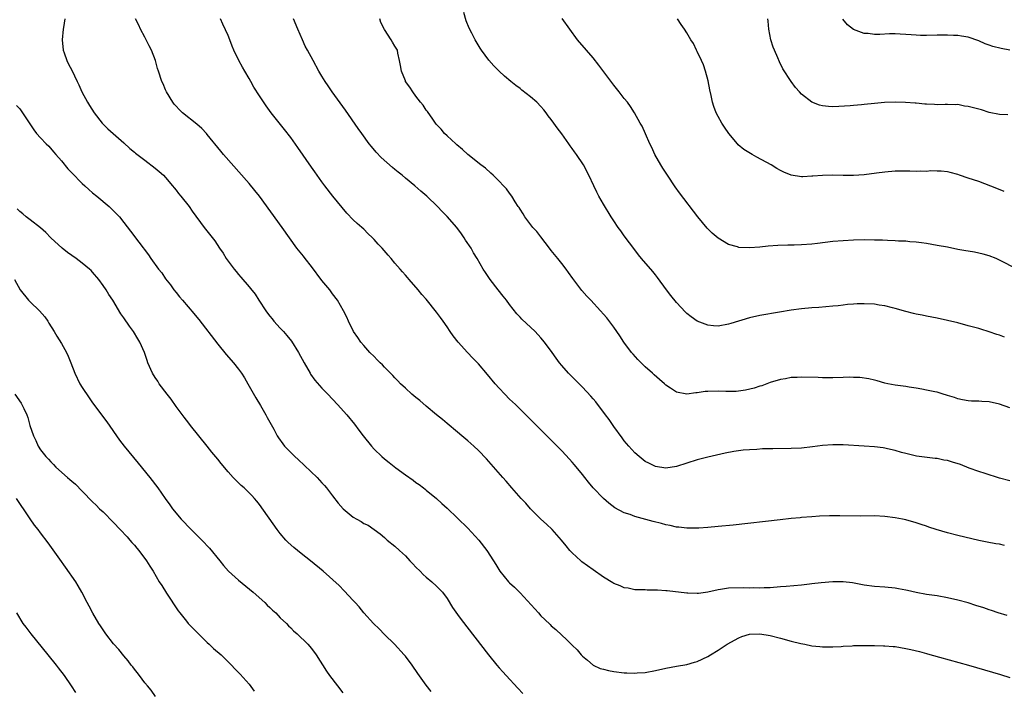
# Model space of a CAD drawing. Units: inches. Extents: x 2589000 to 2592000, y 1542000 to 1545000.
# Drawn here: x 2589865 to 2590054, y 1542880 to 1543009 of the extents above; entities that cross this region are included whole.
import ezdxf

# ---------------------------------------------------------------- set-up
doc = ezdxf.new("R2010")
doc.units = ezdxf.units.IN
doc.header["$MEASUREMENT"] = 0
doc.layers.add('LD25891542_10ft', color=53, linetype='Continuous')

msp = doc.modelspace()

# ---------------------------------------------------------------- linework, layer by layer
at = {"layer": 'LD25891542_10ft'}
for points, elevation in [([(2589873.68, 1543009), (2589873.38, 1543007.38), (2589873.33, 1543007), (2589873.13, 1543005), (2589873.33, 1543003), (2589873.52, 1543002.48), (2589874.02, 1543001), (2589874.34, 1543000.34), (2589875, 1542999.15), (2589876.03, 1542997), (2589876.36, 1542996.36), (2589876.95, 1542995), (2589877.99, 1542993), (2589878.4, 1542992.4), (2589879.26, 1542991), (2589880.81, 1542989), (2589881, 1542988.8), (2589881.92, 1542987.92), (2589882.96, 1542987), (2589885, 1542985.25), (2589886.15, 1542984.15), (2589887, 1542983.45), (2589887.23, 1542983.23), (2589889, 1542981.87), (2589891, 1542980.38), (2589891.74, 1542979.74), (2589892.58, 1542979), (2589893, 1542978.56), (2589894.31, 1542977), (2589894.61, 1542976.61), (2589895, 1542976.15), (2589895.5, 1542975.5), (2589895.92, 1542975), (2589897.5, 1542973), (2589898.12, 1542972.12), (2589900.42, 1542969), (2589902.41, 1542966.41), (2589903.34, 1542965), (2589904.02, 1542964.02), (2589904.64, 1542963), (2589905, 1542962.49), (2589906.14, 1542961), (2589906.54, 1542960.54), (2589907, 1542959.94), (2589907.45, 1542959.45), (2589909, 1542957.58), (2589909.27, 1542957.27), (2589910.15, 1542956.15), (2589910.87, 1542955), (2589912.2, 1542953), (2589912.55, 1542952.55), (2589913, 1542951.95), (2589913.43, 1542951.43), (2589913.75, 1542951), (2589915, 1542949.67), (2589915.59, 1542949), (2589916.27, 1542948.27), (2589917.15, 1542947.15), (2589918.49, 1542945), (2589919.56, 1542943), (2589920.7, 1542941), (2589920.82, 1542940.82), (2589921.65, 1542939.65), (2589923, 1542938.13), (2589924.1, 1542937), (2589925.97, 1542935), (2589927.74, 1542933), (2589929.23, 1542931.23), (2589930.1, 1542930.1), (2589930.9, 1542929), (2589932.48, 1542927), (2589933, 1542926.45), (2589934.46, 1542925), (2589935, 1542924.55), (2589935.88, 1542923.88), (2589937.15, 1542922.85), (2589939, 1542921.5), (2589940.49, 1542920.49), (2589941, 1542920.05), (2589941.64, 1542919.64), (2589942.46, 1542919), (2589942.78, 1542918.78), (2589943, 1542918.57), (2589944.95, 1542916.95), (2589946.02, 1542916.02), (2589947, 1542915.1), (2589949, 1542913.22), (2589951, 1542911.3), (2589953.12, 1542909), (2589954.63, 1542907), (2589955.88, 1542905), (2589956.33, 1542904.33), (2589957.1, 1542903), (2589958.77, 1542901), (2589959, 1542900.77), (2589959.93, 1542899.93), (2589961, 1542898.84), (2589963.81, 1542895.81), (2589964.51, 1542895), (2589965, 1542894.46), (2589965.77, 1542893.77), (2589966.78, 1542892.78), (2589967, 1542892.54), (2589967.85, 1542891.85), (2589969, 1542890.73), (2589969.94, 1542889.94), (2589970.92, 1542888.92), (2589971, 1542888.81), (2589971.95, 1542887.95), (2589972.75, 1542887), (2589973, 1542886.74), (2589973.94, 1542885.94), (2589975, 1542885), (2589976.38, 1542884.38), (2589977, 1542884.2), (2589977.96, 1542883.96), (2589979, 1542883.79), (2589981, 1542883.54), (2589981.52, 1542883.52), (2589983, 1542883.44), (2589983.49, 1542883.49), (2589985, 1542883.58), (2589987, 1542883.95), (2589989, 1542884.4), (2589991, 1542884.77), (2589993, 1542885.11), (2589994.44, 1542885.56), (2589995, 1542885.68), (2589997, 1542886.66), (2589997.51, 1542887), (2589999, 1542887.86), (2590000.74, 1542889), (2590003, 1542890.25), (2590003.54, 1542890.46), (2590005, 1542890.94), (2590007, 1542891.01), (2590009, 1542890.67), (2590011, 1542890.17), (2590013, 1542889.62), (2590014.86, 1542889.14), (2590015.62, 1542889), (2590017, 1542888.7), (2590018.55, 1542888.55), (2590019, 1542888.5), (2590021, 1542888.52), (2590022.6, 1542888.6), (2590023, 1542888.64), (2590024.71, 1542888.71), (2590025, 1542888.74), (2590026.77, 1542888.77), (2590027, 1542888.78), (2590028.77, 1542888.77), (2590029, 1542888.79), (2590030.72, 1542888.72), (2590031, 1542888.72), (2590032.57, 1542888.57), (2590033, 1542888.54), (2590035, 1542888.2), (2590035.98, 1542887.98), (2590037.61, 1542887.61), (2590039, 1542887.22), (2590039.19, 1542887.19), (2590041.47, 1542886.53), (2590047.03, 1542885), (2590051.66, 1542883.66), (2590053.19, 1542883.19), (2590055, 1542882.6)], 8270), ([(2590054.49, 1542894.49), (2590052.73, 1542895), (2590051.45, 1542895.45), (2590051, 1542895.59), (2590049.96, 1542895.96), (2590048.46, 1542896.46), (2590047, 1542896.92), (2590045, 1542897.48), (2590043, 1542897.94), (2590041, 1542898.27), (2590039.5, 1542898.5), (2590039, 1542898.56), (2590037, 1542898.93), (2590035.31, 1542899.31), (2590035, 1542899.4), (2590033.64, 1542899.64), (2590033, 1542899.76), (2590031, 1542899.93), (2590029, 1542900.06), (2590027, 1542900.34), (2590024.77, 1542900.77), (2590023, 1542901), (2590021, 1542901), (2590018.8, 1542900.8), (2590017, 1542900.59), (2590016.55, 1542900.55), (2590015, 1542900.37), (2590012.09, 1542900.09), (2590011, 1542900.01), (2590009, 1542899.85), (2590007.81, 1542899.81), (2590007, 1542899.75), (2590005.8, 1542899.8), (2590005, 1542899.76), (2590003.83, 1542899.83), (2590001, 1542899.76), (2589999.49, 1542899.49), (2589999, 1542899.45), (2589997, 1542898.98), (2589995.23, 1542898.77), (2589995, 1542898.71), (2589993.22, 1542898.78), (2589993, 1542898.78), (2589989.22, 1542899.22), (2589989, 1542899.25), (2589987.35, 1542899.35), (2589987, 1542899.4), (2589985.4, 1542899.4), (2589985, 1542899.42), (2589983, 1542899.46), (2589981.74, 1542899.74), (2589981, 1542899.83), (2589980.23, 1542900.23), (2589979, 1542900.66), (2589978.8, 1542900.8), (2589977, 1542901.86), (2589975, 1542903.25), (2589972.84, 1542904.84), (2589972.65, 1542905), (2589971, 1542906.54), (2589970.56, 1542907), (2589969.88, 1542907.88), (2589968.98, 1542909), (2589967.14, 1542911), (2589966.06, 1542912.06), (2589964.99, 1542913), (2589963.02, 1542915), (2589962.08, 1542916.08), (2589961.22, 1542917), (2589959.45, 1542919), (2589958.31, 1542920.31), (2589957.67, 1542921), (2589954.56, 1542924.56), (2589953, 1542926.21), (2589952.16, 1542927), (2589951, 1542928.06), (2589949.83, 1542929), (2589949, 1542929.7), (2589947, 1542931.33), (2589946.12, 1542932.12), (2589944.97, 1542933.03), (2589943, 1542934.71), (2589941.78, 1542935.78), (2589941, 1542936.36), (2589940.22, 1542937), (2589939, 1542938.12), (2589938.07, 1542939), (2589937.57, 1542939.57), (2589937, 1542940.14), (2589936.59, 1542940.59), (2589935, 1542942.18), (2589934.6, 1542942.6), (2589934.19, 1542943), (2589933.61, 1542943.61), (2589933, 1542944.19), (2589932.21, 1542945), (2589931, 1542946.36), (2589930.45, 1542947), (2589929.87, 1542947.87), (2589929.07, 1542949), (2589928.07, 1542951), (2589927.74, 1542951.74), (2589927.13, 1542953), (2589925.99, 1542955), (2589925, 1542956.25), (2589924.48, 1542957), (2589923, 1542958.82), (2589921, 1542961.51), (2589919.79, 1542963), (2589919.45, 1542963.45), (2589918.19, 1542965), (2589916.74, 1542967), (2589915.33, 1542969), (2589910.98, 1542974.98), (2589910.1, 1542976.1), (2589909, 1542977.43), (2589904.13, 1542983), (2589903.61, 1542983.61), (2589901, 1542986.81), (2589900.83, 1542987), (2589899.94, 1542987.94), (2589899, 1542988.8), (2589896.24, 1542991), (2589895.6, 1542991.6), (2589895, 1542992.23), (2589894.64, 1542992.64), (2589894.39, 1542993), (2589893.18, 1542995), (2589893, 1542995.38), (2589892.52, 1542996.52), (2589892.28, 1542997), (2589891.61, 1542999), (2589891.47, 1542999.47), (2589891.07, 1543001), (2589890.31, 1543003), (2589889.86, 1543003.86), (2589889, 1543005.48), (2589888.16, 1543007), (2589887.83, 1543007.83), (2589887.24, 1543009)], 8260), ([(2590053.95, 1542907.95), (2590053, 1542908.19), (2590052.28, 1542908.28), (2590050.6, 1542908.6), (2590049, 1542908.93), (2590045, 1542909.86), (2590043, 1542910.35), (2590040.86, 1542911), (2590039.46, 1542911.46), (2590039, 1542911.65), (2590037.96, 1542911.96), (2590037, 1542912.31), (2590035, 1542912.86), (2590034.39, 1542913), (2590033, 1542913.27), (2590031, 1542913.53), (2590029, 1542913.62), (2590026.39, 1542913.61), (2590022.37, 1542913.63), (2590020.38, 1542913.62), (2590018.44, 1542913.56), (2590017, 1542913.47), (2590015, 1542913.31), (2590014.73, 1542913.27), (2590013, 1542913.11), (2590010.89, 1542912.89), (2590001.86, 1542911.86), (2589999, 1542911.58), (2589997, 1542911.39), (2589995.29, 1542911.29), (2589995, 1542911.25), (2589993.28, 1542911.28), (2589993, 1542911.25), (2589991.47, 1542911.47), (2589991, 1542911.49), (2589989.78, 1542911.78), (2589989, 1542911.91), (2589988.15, 1542912.15), (2589986.55, 1542912.55), (2589983, 1542913.53), (2589982.13, 1542913.87), (2589981, 1542914.24), (2589979.2, 1542915.2), (2589978.06, 1542916.06), (2589977, 1542917), (2589975.06, 1542919), (2589974.12, 1542920.12), (2589973.42, 1542921), (2589973, 1542921.56), (2589971.44, 1542923.44), (2589971, 1542923.97), (2589970.51, 1542924.51), (2589969, 1542926.1), (2589962.59, 1542932.59), (2589960.11, 1542935), (2589959, 1542936.05), (2589958.06, 1542937), (2589957, 1542938.12), (2589956.23, 1542939), (2589954.77, 1542940.77), (2589953, 1542942.79), (2589951.93, 1542943.93), (2589950.89, 1542945), (2589949.1, 1542947), (2589948.18, 1542948.18), (2589947.61, 1542949), (2589947, 1542949.94), (2589946.26, 1542951), (2589945.71, 1542951.71), (2589945, 1542952.74), (2589943, 1542955.19), (2589942.14, 1542956.14), (2589941.45, 1542957), (2589939.73, 1542959), (2589939.38, 1542959.38), (2589939, 1542959.83), (2589938.44, 1542960.44), (2589937.99, 1542961), (2589937, 1542962.14), (2589936.28, 1542963), (2589935.67, 1542963.67), (2589934.53, 1542965), (2589933.78, 1542965.78), (2589933, 1542966.67), (2589932.69, 1542967), (2589931.82, 1542967.82), (2589931, 1542968.64), (2589930.62, 1542969), (2589929.74, 1542969.74), (2589929, 1542970.44), (2589927.75, 1542971.75), (2589926.84, 1542972.84), (2589925.1, 1542975), (2589923.56, 1542977), (2589923, 1542977.75), (2589922.1, 1542979), (2589921.65, 1542979.65), (2589921, 1542980.54), (2589918.34, 1542984.34), (2589917, 1542986.22), (2589915.8, 1542987.8), (2589913.27, 1542991), (2589912.31, 1542992.31), (2589911, 1542994.27), (2589909.93, 1542995.93), (2589909.34, 1542997), (2589909, 1542997.59), (2589908.17, 1542999), (2589907.72, 1542999.72), (2589907.06, 1543001), (2589906.06, 1543003), (2589905.76, 1543003.76), (2589905.32, 1543005), (2589905, 1543005.84), (2589903.99, 1543007.99), (2589903.53, 1543009)], 8250), ([(2590055, 1542920.38), (2590053, 1542920.9), (2590050.23, 1542921.77), (2590049, 1542922.18), (2590047.18, 1542922.82), (2590045.48, 1542923.48), (2590043.96, 1542923.96), (2590043, 1542924.23), (2590042.34, 1542924.34), (2590041, 1542924.62), (2590040.63, 1542924.63), (2590037.07, 1542925.07), (2590035, 1542925.58), (2590034.18, 1542925.82), (2590033, 1542926.2), (2590031.48, 1542926.52), (2590031, 1542926.65), (2590030.7, 1542926.7), (2590029, 1542926.88), (2590027.02, 1542927.02), (2590023, 1542927.24), (2590021, 1542927.28), (2590019, 1542927.16), (2590017.1, 1542926.9), (2590015, 1542926.66), (2590013, 1542926.57), (2590009.47, 1542926.53), (2590007.51, 1542926.49), (2590006.4, 1542926.4), (2590005, 1542926.34), (2590003.78, 1542926.22), (2590002.04, 1542925.96), (2590000.36, 1542925.64), (2589997, 1542924.88), (2589995, 1542924.36), (2589991, 1542923.14), (2589989, 1542922.82), (2589987, 1542923.09), (2589985.72, 1542923.72), (2589985, 1542924.1), (2589983.83, 1542925), (2589983, 1542925.73), (2589981.87, 1542927), (2589981, 1542928.06), (2589980.62, 1542928.62), (2589979, 1542930.78), (2589978.11, 1542932.11), (2589977.42, 1542933), (2589975.53, 1542935.53), (2589975, 1542936.12), (2589974.6, 1542936.6), (2589973, 1542938.31), (2589971.66, 1542939.66), (2589970.31, 1542941), (2589969, 1542942.5), (2589968.57, 1542943), (2589967.9, 1542943.9), (2589967.16, 1542945), (2589965.71, 1542947), (2589965, 1542947.82), (2589963.89, 1542949), (2589961.36, 1542951.36), (2589961, 1542951.74), (2589960.41, 1542952.41), (2589959, 1542954.17), (2589958.39, 1542955), (2589957.78, 1542955.78), (2589956.78, 1542957), (2589955.24, 1542959), (2589954.36, 1542960.36), (2589953.92, 1542961), (2589952.78, 1542963), (2589952.1, 1542964.1), (2589951.6, 1542965), (2589950.56, 1542966.56), (2589950.29, 1542967), (2589949.76, 1542967.76), (2589948.84, 1542969), (2589947, 1542971.1), (2589946.05, 1542972.05), (2589945.15, 1542973), (2589943.09, 1542975), (2589941.95, 1542975.95), (2589940.79, 1542977), (2589939, 1542978.44), (2589938.36, 1542979), (2589937.59, 1542979.59), (2589937, 1542980.11), (2589936.5, 1542980.5), (2589934.38, 1542982.38), (2589933.41, 1542983.41), (2589932.49, 1542984.49), (2589932.08, 1542985), (2589930.62, 1542987), (2589929.97, 1542987.97), (2589927.49, 1542991.49), (2589924.96, 1542995), (2589924.16, 1542996.16), (2589923.6, 1542997), (2589923, 1542997.99), (2589922.4, 1542999), (2589921.28, 1543001), (2589920.19, 1543003), (2589919.8, 1543003.8), (2589919.24, 1543005), (2589918.39, 1543007), (2589917.56, 1543009)], 8240), ([(2590055, 1542934.34), (2590053, 1542935.08), (2590051, 1542935.51), (2590049.57, 1542935.57), (2590049, 1542935.64), (2590047.64, 1542935.64), (2590047, 1542935.71), (2590045.89, 1542935.89), (2590045, 1542936.09), (2590044.35, 1542936.35), (2590043, 1542936.76), (2590042.83, 1542936.83), (2590042.18, 1542937), (2590041, 1542937.36), (2590040.57, 1542937.43), (2590039, 1542937.79), (2590038.08, 1542937.92), (2590037, 1542938.14), (2590035.67, 1542938.33), (2590035, 1542938.45), (2590033, 1542938.74), (2590031.56, 1542939), (2590031, 1542939.13), (2590029.55, 1542939.55), (2590029, 1542939.67), (2590027.93, 1542939.93), (2590026.17, 1542940.17), (2590025, 1542940.22), (2590024.23, 1542940.23), (2590023, 1542940.2), (2590021, 1542940.13), (2590020.14, 1542940.14), (2590019, 1542940.12), (2590018.18, 1542940.18), (2590015, 1542940.27), (2590014.2, 1542940.2), (2590013, 1542940.16), (2590011.96, 1542939.96), (2590011, 1542939.83), (2590009, 1542939.24), (2590007.39, 1542938.61), (2590007, 1542938.5), (2590005.89, 1542938.11), (2590004.26, 1542937.74), (2590002.47, 1542937.53), (2590000.51, 1542937.49), (2589999, 1542937.55), (2589997, 1542937.52), (2589996.51, 1542937.49), (2589995, 1542937.26), (2589994.75, 1542937.25), (2589992.98, 1542936.98), (2589991, 1542937.35), (2589989.85, 1542938.15), (2589989, 1542938.71), (2589988.69, 1542939), (2589987.78, 1542939.78), (2589986.72, 1542940.72), (2589986.42, 1542941), (2589985, 1542942.26), (2589984.23, 1542943), (2589983.62, 1542943.62), (2589982.68, 1542944.68), (2589982.41, 1542945), (2589980.94, 1542947), (2589980.16, 1542948.16), (2589979, 1542949.84), (2589977.63, 1542951.63), (2589977, 1542952.37), (2589976.45, 1542953), (2589974.61, 1542955), (2589973.82, 1542955.82), (2589972.88, 1542956.88), (2589971.16, 1542959.16), (2589970.32, 1542960.32), (2589969.85, 1542961), (2589969, 1542962.09), (2589968.24, 1542963), (2589967, 1542964.57), (2589966.64, 1542965), (2589965, 1542967.19), (2589964.2, 1542968.2), (2589963.48, 1542969), (2589961.95, 1542971), (2589961.58, 1542971.58), (2589961, 1542972.47), (2589960.81, 1542972.81), (2589960.67, 1542973), (2589960.09, 1542973.91), (2589959.42, 1542975), (2589959, 1542975.53), (2589958.38, 1542976.38), (2589957.84, 1542977), (2589957, 1542977.88), (2589955.86, 1542979), (2589955.41, 1542979.41), (2589954.34, 1542980.34), (2589953.45, 1542981), (2589950.97, 1542983), (2589949.94, 1542983.94), (2589948.86, 1542984.86), (2589948.65, 1542985), (2589947, 1542986.57), (2589946.51, 1542987), (2589945.85, 1542987.85), (2589945, 1542988.74), (2589944.8, 1542989), (2589944.24, 1542989.76), (2589943.23, 1542991.23), (2589943, 1542991.49), (2589942.44, 1542992.44), (2589941.93, 1542993), (2589941, 1542994.18), (2589940.4, 1542995), (2589939.88, 1542995.88), (2589939.05, 1542997), (2589939, 1542997.11), (2589938.24, 1542999), (2589938.07, 1543000.07), (2589937.89, 1543001), (2589937.58, 1543002.42), (2589937.47, 1543003), (2589937, 1543003.79), (2589936.53, 1543004.53), (2589936.3, 1543005), (2589934.99, 1543006.99), (2589934.32, 1543008.32), (2589934.09, 1543009)], 8230), ([(2590053.95, 1542947.95), (2590053, 1542948.31), (2590052.46, 1542948.46), (2590051, 1542948.98), (2590049.44, 1542949.44), (2590049, 1542949.59), (2590047, 1542950.13), (2590045, 1542950.65), (2590043, 1542951.13), (2590041, 1542951.57), (2590039, 1542951.95), (2590038.13, 1542952.13), (2590037, 1542952.34), (2590036.49, 1542952.49), (2590035, 1542952.83), (2590033, 1542953.43), (2590032.44, 1542953.56), (2590031, 1542953.95), (2590029.91, 1542954.09), (2590029, 1542954.24), (2590027, 1542954.34), (2590025.69, 1542954.31), (2590025, 1542954.26), (2590023.83, 1542954.17), (2590023, 1542954.05), (2590022.03, 1542953.97), (2590021, 1542953.85), (2590018.35, 1542953.65), (2590017, 1542953.57), (2590015, 1542953.38), (2590013, 1542953.11), (2590010.75, 1542952.75), (2590007, 1542952.08), (2590005, 1542951.63), (2590001.44, 1542950.56), (2590001, 1542950.4), (2589999, 1542950.07), (2589998.11, 1542950.11), (2589997, 1542950.23), (2589995, 1542950.99), (2589993.81, 1542951.81), (2589993, 1542952.48), (2589992.73, 1542952.73), (2589991, 1542954.61), (2589989.91, 1542955.91), (2589989.09, 1542957), (2589987.38, 1542959.38), (2589987, 1542959.88), (2589986.5, 1542960.5), (2589984.33, 1542963), (2589983.73, 1542963.73), (2589983, 1542964.67), (2589981, 1542967.38), (2589980.33, 1542968.33), (2589979.83, 1542969), (2589979, 1542970.28), (2589978.51, 1542971), (2589977, 1542973.48), (2589976.14, 1542975), (2589975.73, 1542975.73), (2589975.13, 1542977), (2589974.22, 1542979), (2589973.18, 1542981), (2589971.83, 1542983), (2589971.47, 1542983.47), (2589971, 1542984.15), (2589970.63, 1542984.63), (2589970.38, 1542985), (2589969, 1542986.93), (2589968.11, 1542988.11), (2589967.5, 1542989), (2589967, 1542989.68), (2589966.42, 1542990.42), (2589966, 1542991), (2589965.56, 1542991.56), (2589965, 1542992.19), (2589964.21, 1542993), (2589963, 1542994.07), (2589961.34, 1542995.34), (2589961, 1542995.63), (2589960.2, 1542996.2), (2589959.23, 1542997), (2589958.04, 1542998.04), (2589957, 1542998.97), (2589955.99, 1542999.99), (2589955, 1543001.1), (2589953.61, 1543003), (2589953.36, 1543003.36), (2589952.39, 1543005), (2589951.76, 1543006.24), (2589951.23, 1543007.23), (2589950.65, 1543008.65), (2589950.2, 1543010.2)], 8220), ([(2590056.36, 1542961), (2590053, 1542962.73), (2590052.37, 1542963), (2590051, 1542963.54), (2590049.86, 1542963.86), (2590048.22, 1542964.22), (2590047, 1542964.41), (2590046.51, 1542964.51), (2590045, 1542964.78), (2590043, 1542965.18), (2590041, 1542965.55), (2590039, 1542965.88), (2590038.02, 1542966.02), (2590037, 1542966.14), (2590035.77, 1542966.23), (2590035, 1542966.32), (2590033.63, 1542966.37), (2590033, 1542966.43), (2590031.53, 1542966.47), (2590030.53, 1542966.53), (2590029, 1542966.56), (2590027, 1542966.58), (2590025, 1542966.54), (2590023, 1542966.44), (2590021, 1542966.26), (2590018.1, 1542965.9), (2590017, 1542965.8), (2590015, 1542965.67), (2590013.61, 1542965.61), (2590012.4, 1542965.6), (2590010.47, 1542965.53), (2590008.6, 1542965.4), (2590007, 1542965.22), (2590005.05, 1542965.05), (2590003, 1542965.16), (2590002.75, 1542965.25), (2590001, 1542965.74), (2589999, 1542966.91), (2589997.88, 1542967.88), (2589996.87, 1542968.87), (2589995.08, 1542971), (2589991.62, 1542975.62), (2589990.78, 1542976.78), (2589989.27, 1542979), (2589988.38, 1542980.38), (2589988, 1542981), (2589986.88, 1542983), (2589986.3, 1542984.3), (2589985.93, 1542985), (2589985.04, 1542986.96), (2589984.4, 1542988.4), (2589984.05, 1542989), (2589982.97, 1542990.97), (2589982.2, 1542992.2), (2589981.61, 1542993), (2589981, 1542993.72), (2589980.03, 1542995), (2589979, 1542996.31), (2589976.13, 1543000.13), (2589975, 1543001.55), (2589973.73, 1543003), (2589972.03, 1543005), (2589970.56, 1543007), (2589969.1, 1543009.1)], 8210), ([(2590053.91, 1542975.91), (2590052.48, 1542976.48), (2590049, 1542977.78), (2590047, 1542978.47), (2590045.3, 1542979), (2590045, 1542979.12), (2590043.53, 1542979.53), (2590043, 1542979.66), (2590041.79, 1542979.79), (2590041, 1542979.79), (2590039.82, 1542979.82), (2590039, 1542979.74), (2590037.78, 1542979.78), (2590037, 1542979.74), (2590035.79, 1542979.79), (2590033.78, 1542979.78), (2590033, 1542979.76), (2590031, 1542979.61), (2590029.39, 1542979.39), (2590027, 1542979.09), (2590025, 1542978.97), (2590023, 1542978.95), (2590021.01, 1542978.99), (2590019.02, 1542978.98), (2590017.17, 1542978.83), (2590017, 1542978.81), (2590015.28, 1542978.72), (2590015, 1542978.68), (2590013, 1542979.04), (2590011.6, 1542979.6), (2590011, 1542979.9), (2590010.29, 1542980.29), (2590009.15, 1542981), (2590006.44, 1542982.44), (2590005.53, 1542983), (2590005.19, 1542983.19), (2590003.96, 1542983.96), (2590002.85, 1542984.85), (2590002.72, 1542985), (2590001.04, 1542987), (2590000.25, 1542988.25), (2589999.73, 1542989), (2589999, 1542990.27), (2589998.6, 1542991), (2589998.18, 1542992.18), (2589997.92, 1542993), (2589997.67, 1542994.33), (2589997.42, 1542995.42), (2589997.11, 1542997.11), (2589996.59, 1542999), (2589996.18, 1543000.18), (2589995.84, 1543001), (2589995, 1543002.73), (2589994.85, 1543003), (2589994.27, 1543004.27), (2589993.74, 1543005), (2589993, 1543006.32), (2589992.58, 1543007), (2589991.9, 1543007.9), (2589991.18, 1543009)], 8200), ([(2590054.59, 1542990.59), (2590053, 1542990.67), (2590051, 1542991.04), (2590049.54, 1542991.54), (2590049, 1542991.67), (2590047, 1542992.22), (2590046.28, 1542992.28), (2590045, 1542992.55), (2590044.5, 1542992.5), (2590043, 1542992.6), (2590042.55, 1542992.55), (2590041, 1542992.52), (2590040.55, 1542992.55), (2590039, 1542992.61), (2590038.67, 1542992.67), (2590037, 1542992.81), (2590036.84, 1542992.84), (2590034.97, 1542992.97), (2590033, 1542993.01), (2590030.95, 1542992.95), (2590029, 1542992.79), (2590027, 1542992.59), (2590026.51, 1542992.51), (2590025, 1542992.4), (2590024.31, 1542992.31), (2590022.17, 1542992.17), (2590021, 1542992.14), (2590020.17, 1542992.17), (2590019, 1542992.34), (2590018.45, 1542992.45), (2590017, 1542993), (2590015, 1542994.56), (2590014.64, 1542995), (2590013.86, 1542995.86), (2590012.99, 1542996.99), (2590011.43, 1542999.43), (2590010.77, 1543000.77), (2590010.44, 1543001.56), (2590009.79, 1543003), (2590009.57, 1543003.57), (2590009.09, 1543005), (2590008.76, 1543007), (2590008.58, 1543008.58), (2590008.51, 1543009)], 8190), ([(2590055, 1543002.97), (2590053.32, 1543003.32), (2590051.71, 1543003.71), (2590051, 1543003.98), (2590050.21, 1543004.21), (2590049, 1543004.78), (2590047, 1543005.48), (2590045.71, 1543005.71), (2590045, 1543005.83), (2590044.17, 1543005.83), (2590043, 1543005.91), (2590042.14, 1543005.86), (2590041, 1543005.87), (2590039, 1543005.82), (2590037.82, 1543005.82), (2590037, 1543005.86), (2590036.03, 1543005.97), (2590035, 1543006.02), (2590033.9, 1543006.1), (2590033, 1543006.12), (2590031.88, 1543006.12), (2590030.02, 1543006.02), (2590029, 1543006.03), (2590027.82, 1543006.18), (2590027, 1543006.21), (2590025, 1543006.97), (2590023.85, 1543007.85), (2590022.92, 1543008.92)], 8180), ([(2589864.36, 1542992.36), (2589865, 1542991.73), (2589865.57, 1542991), (2589867.71, 1542987.71), (2589868.24, 1542987), (2589869, 1542986.19), (2589870.09, 1542985), (2589870.56, 1542984.56), (2589871.51, 1542983.51), (2589871.96, 1542983), (2589873, 1542981.74), (2589874.26, 1542980.26), (2589875, 1542979.45), (2589877, 1542977.41), (2589877.48, 1542977), (2589878.27, 1542976.27), (2589879, 1542975.65), (2589879.83, 1542975), (2589882.18, 1542973), (2589883, 1542972.19), (2589884.14, 1542971), (2589885, 1542969.96), (2589886.29, 1542968.29), (2589887.83, 1542966.17), (2589889.7, 1542963.7), (2589890.15, 1542963), (2589891.61, 1542961), (2589892.25, 1542960.25), (2589893, 1542959.1), (2589893.95, 1542957.95), (2589894.6, 1542957), (2589895, 1542956.49), (2589895.69, 1542955.69), (2589896.21, 1542955), (2589898.44, 1542952.44), (2589899, 1542951.74), (2589899.34, 1542951.34), (2589903, 1542946.58), (2589904.63, 1542944.62), (2589906.05, 1542943), (2589907, 1542941.78), (2589907.57, 1542941), (2589908.12, 1542940.12), (2589908.78, 1542939), (2589910.29, 1542936.29), (2589911.19, 1542934.81), (2589912.25, 1542933), (2589912.5, 1542932.5), (2589913.75, 1542930.25), (2589914.42, 1542929), (2589914.64, 1542928.64), (2589915.46, 1542927.46), (2589915.82, 1542927), (2589917, 1542925.82), (2589917.78, 1542925), (2589918.43, 1542924.43), (2589922.07, 1542921), (2589923, 1542919.95), (2589923.46, 1542919.46), (2589923.85, 1542919), (2589925, 1542917.45), (2589926.1, 1542916.1), (2589927.05, 1542915), (2589929, 1542913.4), (2589929.66, 1542913), (2589930.53, 1542912.53), (2589931, 1542912.2), (2589931.84, 1542911.84), (2589933.01, 1542911), (2589934.19, 1542910.19), (2589935, 1542909.5), (2589935.52, 1542909), (2589937, 1542907.83), (2589937.85, 1542907), (2589939, 1542905.97), (2589939.88, 1542905), (2589940.43, 1542904.43), (2589941, 1542903.82), (2589941.83, 1542903), (2589942.41, 1542902.41), (2589943, 1542901.86), (2589944.1, 1542901), (2589945, 1542900.15), (2589945.57, 1542899.57), (2589946.11, 1542899), (2589947, 1542897.78), (2589948.07, 1542896.07), (2589949, 1542894.68), (2589949.72, 1542893.72), (2589954.93, 1542887), (2589956.54, 1542885), (2589957, 1542884.48), (2589957.7, 1542883.71), (2589958.32, 1542883), (2589960.59, 1542880.59), (2589961.52, 1542879.52)], 8280), ([(2589943.94, 1542879.94), (2589943, 1542881.16), (2589941.36, 1542883.36), (2589940.29, 1542885), (2589939, 1542886.74), (2589938.79, 1542887), (2589936.89, 1542889), (2589935, 1542890.85), (2589933.95, 1542891.95), (2589932.88, 1542893), (2589931.05, 1542895), (2589930.15, 1542896.15), (2589929.36, 1542897), (2589929, 1542897.42), (2589927.28, 1542899.28), (2589926.27, 1542900.27), (2589923.25, 1542903), (2589920.81, 1542905), (2589919, 1542906.41), (2589917.58, 1542907.58), (2589916.53, 1542908.53), (2589916.08, 1542909), (2589915, 1542910.26), (2589914.41, 1542911), (2589911, 1542915.8), (2589910.48, 1542916.48), (2589910.05, 1542917), (2589909.56, 1542917.56), (2589908.09, 1542919), (2589907.49, 1542919.49), (2589907, 1542919.97), (2589906.46, 1542920.46), (2589905.99, 1542921), (2589905, 1542922.1), (2589903.67, 1542923.67), (2589903, 1542924.54), (2589901.89, 1542925.89), (2589901, 1542927.01), (2589897.78, 1542931), (2589897.45, 1542931.45), (2589897, 1542931.99), (2589896.55, 1542932.55), (2589895, 1542934.64), (2589894.04, 1542936.04), (2589893.29, 1542937), (2589891.79, 1542939), (2589891.48, 1542939.48), (2589891, 1542940.17), (2589890.47, 1542941), (2589889.59, 1542943), (2589889.43, 1542943.43), (2589888.94, 1542945), (2589888.07, 1542947), (2589887.64, 1542947.64), (2589886.86, 1542949), (2589886.06, 1542950.06), (2589885, 1542951.65), (2589884.43, 1542952.43), (2589882.85, 1542955), (2589882.13, 1542956.13), (2589881.6, 1542957), (2589881, 1542957.83), (2589880.21, 1542959), (2589879, 1542960.4), (2589878.7, 1542960.7), (2589878.42, 1542961), (2589877, 1542962.14), (2589875.83, 1542963), (2589874.17, 1542964.17), (2589873.15, 1542965), (2589870.99, 1542967), (2589870, 1542968), (2589869, 1542968.88), (2589867, 1542970.47), (2589866.26, 1542971), (2589865.6, 1542971.6), (2589865, 1542972.06), (2589864.54, 1542972.55)], 8290), ([(2589864.01, 1542959), (2589865.12, 1542957), (2589866.71, 1542955), (2589867, 1542954.69), (2589868.82, 1542953), (2589869.82, 1542951.82), (2589870.43, 1542951), (2589870.62, 1542950.62), (2589871.62, 1542949), (2589872.12, 1542948.12), (2589873, 1542946.7), (2589873.98, 1542945), (2589874.31, 1542944.31), (2589874.84, 1542943), (2589875.56, 1542941), (2589876.55, 1542939), (2589877, 1542938.29), (2589878.31, 1542936.31), (2589879, 1542935.35), (2589881.71, 1542931.71), (2589884.17, 1542928.17), (2589885.06, 1542927), (2589887.76, 1542923.76), (2589889.97, 1542921), (2589891.49, 1542919), (2589892.89, 1542917), (2589893.78, 1542915.78), (2589894.32, 1542915), (2589895.98, 1542913), (2589897.91, 1542911), (2589899, 1542909.93), (2589899.93, 1542909), (2589901.43, 1542907.43), (2589903.43, 1542905), (2589904.12, 1542904.12), (2589905.05, 1542903.05), (2589907, 1542901.28), (2589909.78, 1542899), (2589912.01, 1542897), (2589912.49, 1542896.49), (2589913, 1542896.03), (2589913.51, 1542895.52), (2589914.12, 1542895), (2589915, 1542894.1), (2589916.16, 1542893), (2589916.56, 1542892.56), (2589917, 1542892.14), (2589917.55, 1542891.55), (2589918.21, 1542891), (2589920.27, 1542889), (2589921, 1542888.19), (2589921.88, 1542887), (2589923.84, 1542883.84), (2589924.45, 1542883), (2589926, 1542881), (2589927, 1542879.67)], 8300), ([(2589864.05, 1542937), (2589865.27, 1542935.27), (2589865.44, 1542935), (2589865.77, 1542934.23), (2589866.35, 1542933), (2589866.53, 1542932.53), (2589866.95, 1542931), (2589867.63, 1542929), (2589868.07, 1542928.07), (2589868.55, 1542927), (2589869, 1542926.3), (2589870.03, 1542925), (2589870.52, 1542924.52), (2589871, 1542923.99), (2589871.51, 1542923.51), (2589871.96, 1542923), (2589874.19, 1542921), (2589874.64, 1542920.64), (2589875, 1542920.28), (2589875.73, 1542919.73), (2589877, 1542918.36), (2589877.7, 1542917.7), (2589878.32, 1542917), (2589879, 1542916.3), (2589879.67, 1542915.67), (2589880.34, 1542915), (2589881, 1542914.38), (2589883, 1542912.36), (2589884.3, 1542911), (2589885.59, 1542909.59), (2589886.16, 1542909), (2589886.53, 1542908.53), (2589887, 1542908.01), (2589887.46, 1542907.46), (2589887.88, 1542907), (2589889.36, 1542905), (2589889.97, 1542903.97), (2589890.59, 1542903), (2589891.78, 1542901), (2589892.28, 1542900.28), (2589893.19, 1542898.81), (2589895.42, 1542895.42), (2589895.71, 1542895), (2589897, 1542893.4), (2589897.35, 1542893), (2589898.16, 1542892.16), (2589899.3, 1542891), (2589901, 1542889.33), (2589901.37, 1542889), (2589902.2, 1542888.2), (2589903.63, 1542887), (2589905, 1542885.63), (2589905.62, 1542885), (2589906.28, 1542884.28), (2589907.27, 1542883.27), (2589909, 1542881.35), (2589910.01, 1542880.01)], 8310), ([(2589891.08, 1542879), (2589890.2, 1542880.2), (2589889.5, 1542881), (2589889, 1542881.62), (2589887.97, 1542883), (2589887.57, 1542883.57), (2589887, 1542884.21), (2589886.68, 1542884.68), (2589886.41, 1542885), (2589885.82, 1542885.82), (2589885, 1542886.75), (2589884.01, 1542888.01), (2589883, 1542889.1), (2589881.51, 1542891), (2589881, 1542891.74), (2589880.52, 1542892.52), (2589880.17, 1542893), (2589879.02, 1542894.98), (2589878.32, 1542896.32), (2589877.94, 1542897), (2589876.9, 1542899), (2589876.23, 1542900.23), (2589875.75, 1542901), (2589873.81, 1542903.81), (2589872.7, 1542905.3), (2589870.49, 1542908.49), (2589869, 1542910.37), (2589868.55, 1542911), (2589867.87, 1542911.87), (2589867, 1542913.04), (2589865.73, 1542915), (2589865.42, 1542915.42), (2589864.38, 1542917)], 8320), ([(2589875.76, 1542879.76), (2589874.96, 1542881), (2589873.57, 1542883), (2589872.46, 1542884.46), (2589872.06, 1542885), (2589870.45, 1542887), (2589867.2, 1542891), (2589866.26, 1542892.26), (2589865.69, 1542893), (2589864.44, 1542895)], 8330)]:
    msp.add_lwpolyline(points, dxfattribs=dict(at, elevation=elevation))

doc.saveas('drawing.dxf')
